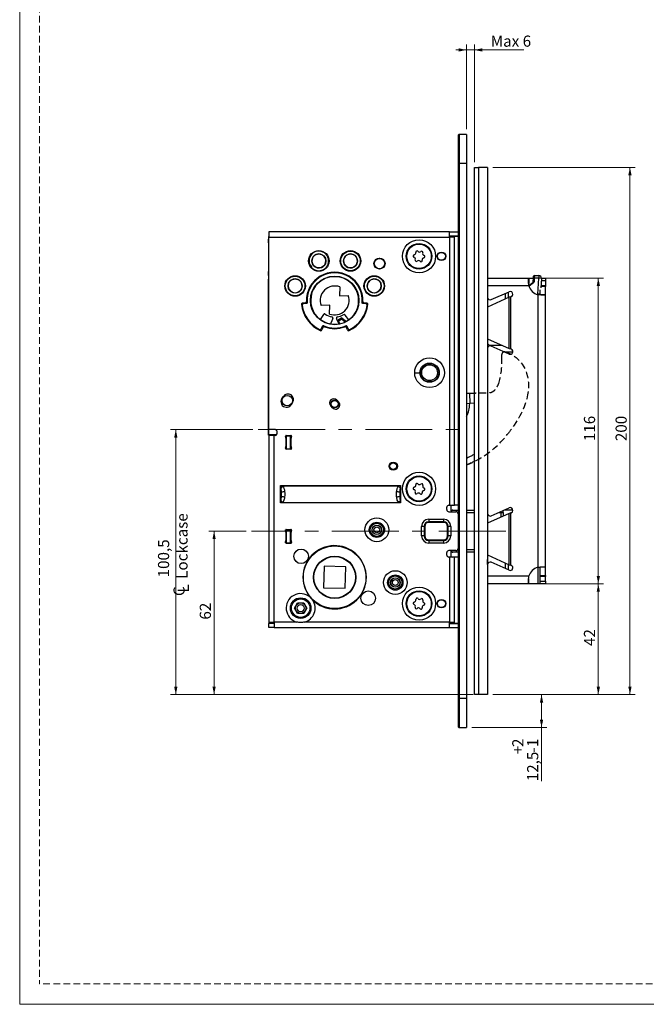
# Model space of a CAD drawing. Units: millimetres. Extents: x 0 to 210, y 0 to 297.
# Drawn here: x 0 to 119, y 0 to 187 of the extents above; entities that cross this region are included whole.
import ezdxf

# ---------------------------------------------------------------- set-up
doc = ezdxf.new("R2010")
doc.units = ezdxf.units.MM
doc.linetypes.add('CENTERX2', pattern=[20.32, 12.7, -2.54, 2.54, -2.54])
doc.linetypes.add('HIDDEN', pattern=[1.905, 1.27, -0.635])
doc.layers.add('STÖDLINJER', color=7, linetype='HIDDEN', plot=False)
doc.styles.add('SLDTEXTSTYLE1', font='TXT', dxfattribs={"width": 0.605})
doc.dimstyles.new('SLDDIMSTYLE0', dxfattribs={"dimtxt": 2.054655, "dimasz": 1.5, "dimexe": 0, "dimexo": 0.0625, "dimgap": 0.513664, "dimtad": 1, "dimdec": 1, "dimlfac": 2, "dimrnd": 1e-09, "dimzin": 12, "dimdsep": 46, "dimtxsty": 'SLDTEXTSTYLE1', "dimsah": 1, "dimcen": 0.09, "dimadec": 0, "dimazin": 3, "dimtol": 1, "dimtp": 2, "dimtm": 1, "dimtfac": 1, "dimtdec": 1, "dimtofl": 0, "dimtmove": 0, "dimatfit": 3, "dimfxl": 0, "dimfrac": 2, "dimtolj": 1, "dimtzin": 12, "dimarcsym": 0})
doc.dimstyles.new('SLDDIMSTYLE1', dxfattribs={"dimtxt": 2.054655, "dimasz": 1.5, "dimexe": 0, "dimexo": 0.0625, "dimgap": 0.513664, "dimtad": 1, "dimdec": 1, "dimlfac": 2, "dimrnd": 1e-09, "dimzin": 12, "dimdsep": 46, "dimtxsty": 'SLDTEXTSTYLE1', "dimsah": 1, "dimcen": 0.09, "dimadec": 0, "dimazin": 3, "dimtfac": 1, "dimtdec": 1, "dimtmove": 0, "dimatfit": 0, "dimfxl": 0, "dimfrac": 2, "dimtolj": 1, "dimtzin": 12, "dimarcsym": 0})
doc.dimstyles.new('SLDDIMSTYLE2', dxfattribs={"dimtxt": 2.054655, "dimasz": 1.5, "dimexe": 0, "dimexo": 0.0625, "dimgap": 0.513664, "dimtad": 1, "dimdec": 1, "dimlfac": 2, "dimrnd": 1e-09, "dimzin": 12, "dimdsep": 46, "dimtxsty": 'SLDTEXTSTYLE1', "dimsah": 1, "dimcen": 0.09, "dimadec": 0, "dimazin": 3, "dimtfac": 1, "dimtdec": 1, "dimtofl": 0, "dimtmove": 0, "dimatfit": 3, "dimfxl": 0, "dimfrac": 2, "dimtolj": 1, "dimtzin": 12, "dimarcsym": 0})

# ---------------------------------------------------------------- blocks, each defined once
blk = doc.blocks.new('_D')
at = {"color": 7, "linetype": 'Continuous', "lineweight": 0}
for p, q in [((89.74, 58.74), (99.97, 58.74)), ((98.97, 52.49), (98.97, 58.74)), ((85.74, 52.49), (99.97, 52.49)), ((98.97, 52.49), (98.97, 42.3))]:
    blk.add_line(p, q, dxfattribs=at)
at = {"color": 7, "linetype": 'Continuous', "lineweight": 18}
for points in [[(98.97, 58.74), (98.66, 57.24), (99.28, 57.24)], [(98.97, 52.49), (99.28, 53.99), (98.66, 53.99)]]:
    blk.add_solid(points, dxfattribs=at)
at = {"color": 7, "linetype": 'Continuous', "lineweight": 18, "attachment_point": 1, "rotation": 90, "style": 'SLDTEXTSTYLE1'}
for s, insert, char_height in [('2', (93.42, 48.8), 2.12), ('+', (93.42, 47.45), 2.12), ('1', (96.24, 48.8), 2.12), ('-', (96.24, 47.74), 2.12), ('12,5', (96.24, 42.3), 2.117)]:
    blk.add_mtext(s, dxfattribs=dict(at, insert=insert, char_height=char_height))
blk = doc.blocks.new('_D_1')
at = {"color": 7, "linetype": 'Continuous', "lineweight": 0}
for p, q in [((84.74, 165.99), (84.74, 182.01)), ((86.24, 159.74), (86.24, 182.01)), ((84.74, 181.01), (82.74, 181.01)), ((86.24, 181.01), (84.74, 181.01)), ((86.24, 181.01), (95.64, 181.01))]:
    blk.add_line(p, q, dxfattribs=at)
at = {"color": 7, "linetype": 'Continuous', "lineweight": 18}
for points in [[(84.74, 181.01), (83.24, 181.32), (83.24, 180.7)], [(86.24, 181.01), (87.74, 180.7), (87.74, 181.32)]]:
    blk.add_solid(points, dxfattribs=at)
at = {"color": 7, "linetype": 'Continuous', "lineweight": 18, "insert": (89.34, 183.74), "char_height": 2.117, "attachment_point": 1, "style": 'SLDTEXTSTYLE1'}
blk.add_mtext('Max 6', dxfattribs=at)
blk = doc.blocks.new('SW_SYMBOL_MOD_CL')
at = {"color": 0, "linetype": 'Continuous', "lineweight": 18, "char_height": 776, "attachment_point": 5, "style": 'SLDTEXTSTYLE1'}
for s, insert in [('C', (400, 600)), ('L', (600, 300))]:
    blk.add_mtext(s, dxfattribs=dict(at, insert=insert))
blk = doc.blocks.new('_D_2')
at = {"color": 7, "linetype": 'Continuous', "lineweight": 0}
for p, q in [((44.24, 108.99), (28.61, 108.99)), ((29.61, 58.74), (29.61, 108.99)), ((85.99, 58.74), (28.61, 58.74))]:
    blk.add_line(p, q, dxfattribs=at)
at = {"color": 7, "linetype": 'Continuous', "lineweight": 18}
for points in [[(29.61, 108.99), (29.3, 107.49), (29.92, 107.49)], [(29.61, 58.74), (29.92, 60.24), (29.3, 60.24)]]:
    blk.add_solid(points, dxfattribs=at)
at = {"color": 7, "linetype": 'Continuous', "lineweight": 18, "xscale": 0.002728526715850659, "yscale": 0.002728526715850659, "zscale": 0.002728526715850659, "rotation": 90}
blk.add_blockref('SW_SYMBOL_MOD_CL', (32.14, 77.26), dxfattribs=at)
at = {"color": 7, "linetype": 'Continuous', "lineweight": 18, "char_height": 2.117, "attachment_point": 1, "rotation": 90, "style": 'SLDTEXTSTYLE1'}
for s, insert in [('Lockcase', (29.72, 80.7)), ('100,5', (26.23, 80.97))]:
    blk.add_mtext(s, dxfattribs=dict(at, insert=insert))
blk = doc.blocks.new('_D_3')
at = {"color": 7, "linetype": 'Continuous', "lineweight": 0}
for p, q in [((42.95, 89.74), (35.87, 89.74)), ((36.87, 58.74), (36.87, 89.74)), ((85.99, 58.74), (35.87, 58.74))]:
    blk.add_line(p, q, dxfattribs=at)
at = {"color": 7, "linetype": 'Continuous', "lineweight": 18}
for points in [[(36.87, 89.74), (36.56, 88.24), (37.18, 88.24)], [(36.87, 58.74), (37.18, 60.24), (36.56, 60.24)]]:
    blk.add_solid(points, dxfattribs=at)
at = {"color": 7, "linetype": 'Continuous', "lineweight": 18, "insert": (34.15, 72.96), "char_height": 2.117, "attachment_point": 1, "rotation": 90, "style": 'SLDTEXTSTYLE1'}
blk.add_mtext('62', dxfattribs=at)
blk = doc.blocks.new('_D_4')
at = {"color": 7, "linetype": 'Continuous', "lineweight": 0}
for p, q in [((99.74, 79.74), (110.74, 79.74)), ((109.74, 58.74), (109.74, 79.74)), ((89.74, 58.74), (110.74, 58.74))]:
    blk.add_line(p, q, dxfattribs=at)
at = {"color": 7, "linetype": 'Continuous', "lineweight": 18}
for points in [[(109.74, 79.74), (109.43, 78.24), (110.05, 78.24)], [(109.74, 58.74), (110.05, 60.24), (109.43, 60.24)]]:
    blk.add_solid(points, dxfattribs=at)
at = {"color": 7, "linetype": 'Continuous', "lineweight": 18, "insert": (107.01, 67.96), "char_height": 2.117, "attachment_point": 1, "rotation": 90, "style": 'SLDTEXTSTYLE1'}
blk.add_mtext('42', dxfattribs=at)
blk = doc.blocks.new('_D_5')
at = {"color": 7, "linetype": 'Continuous', "lineweight": 0}
for p, q in [((99.74, 137.74), (110.74, 137.74)), ((109.74, 79.74), (109.74, 137.74)), ((99.74, 79.74), (110.74, 79.74))]:
    blk.add_line(p, q, dxfattribs=at)
at = {"color": 7, "linetype": 'Continuous', "lineweight": 18}
for points in [[(109.74, 137.74), (109.43, 136.24), (110.05, 136.24)], [(109.74, 79.74), (110.05, 81.24), (109.43, 81.24)]]:
    blk.add_solid(points, dxfattribs=at)
at = {"color": 7, "linetype": 'Continuous', "lineweight": 18, "insert": (107.01, 106.81), "char_height": 2.117, "attachment_point": 1, "rotation": 90, "style": 'SLDTEXTSTYLE1'}
blk.add_mtext('116', dxfattribs=at)
blk = doc.blocks.new('_D_6')
at = {"color": 7, "linetype": 'Continuous', "lineweight": 0}
for p, q in [((89.74, 158.74), (116.74, 158.74)), ((115.74, 58.74), (115.74, 158.74)), ((89.74, 58.74), (116.74, 58.74))]:
    blk.add_line(p, q, dxfattribs=at)
at = {"color": 7, "linetype": 'Continuous', "lineweight": 18}
for points in [[(115.74, 158.74), (115.43, 157.24), (116.05, 157.24)], [(115.74, 58.74), (116.05, 60.24), (115.43, 60.24)]]:
    blk.add_solid(points, dxfattribs=at)
at = {"color": 7, "linetype": 'Continuous', "lineweight": 18, "insert": (113.01, 106.81), "char_height": 2.117, "attachment_point": 1, "rotation": 90, "style": 'SLDTEXTSTYLE1'}
blk.add_mtext('200', dxfattribs=at)

msp = doc.modelspace()

# ---------------------------------------------------------------- linework, layer by layer
at = {"color": 7, "linetype": 'Continuous', "lineweight": 18}
for p, q in [((0, 0), (0, 297)), ((210, 0), (0, 0))]:
    msp.add_line(p, q, dxfattribs=at)
at = {"color": 7, "linetype": 'Continuous', "lineweight": 25}
for p, q in [((83.238, 159.492), (83.238, 164.892)), ((84.738, 164.992), (83.338, 164.992)), ((84.738, 164.992), (84.738, 159.492)), ((83.238, 159.492), (83.338, 159.492)), ((83.238, 57.992), (83.238, 159.492)), ((84.738, 159.492), (83.338, 159.492)), ((83.338, 159.492), (83.338, 57.992)), ((84.738, 159.492), (84.738, 57.992)), ((86.238, 58.742), (86.238, 158.742)), ((86.238, 158.742), (86.988, 158.742)), ((86.988, 158.742), (86.988, 58.742)), ((88.738, 158.742), (86.988, 158.742)), ((88.738, 158.742), (88.738, 58.742)), ((47.238, 146.492), (47.238, 145.492)), ((81.488, 146.492), (47.238, 146.492)), ((81.488, 145.492), (81.488, 146.492)), ((81.488, 146.492), (83.238, 146.492)), ((81.488, 145.742), (83.238, 145.742)), ((81.738, 145.492), (81.738, 145.692)), ((81.738, 145.692), (82.488, 145.692)), ((82.238, 145.692), (82.238, 145.742)), ((82.488, 94.667), (82.488, 145.692)), ((82.488, 145.692), (83.238, 145.692)), ((47.19, 145.625), (47.173, 145.642)), ((47.225, 145.642), (47.173, 145.642)), ((47.173, 145.642), (47.173, 145.125)), ((47.182, 144.401), (47.182, 138.984)), ((47.19, 145.607), (47.225, 145.642)), ((47.19, 145.625), (47.19, 137.56)), ((47.208, 145.625), (47.19, 145.625)), ((47.19, 145.607), (47.19, 137.442)), ((47.225, 145.642), (47.23, 145.638)), ((47.238, 145.642), (47.225, 145.642)), ((47.238, 145.142), (47.23, 145.638)), ((47.23, 145.638), (47.238, 145.638)), ((47.238, 108.992), (47.238, 145.492)), ((47.238, 145.492), (81.488, 145.492)), ((81.488, 145.492), (81.488, 94.667)), ((82.488, 145.492), (81.488, 145.492)), ((54.996, 140.299), (54.901, 140.339)), ((54.996, 140.299), (55.011, 140.299)), ((47.173, 138.26), (47.173, 137.542)), ((55.434, 139.665), (55.428, 139.651)), ((55.429, 139.547), (55.428, 139.651)), ((97.621, 138.217), (97.596, 137.717)), ((97.621, 138.217), (98.448, 138.217)), ((98.448, 138.217), (98.448, 137.717)), ((47.19, 137.56), (47.173, 137.542)), ((47.173, 137.542), (47.19, 137.542)), ((47.173, 107.992), (47.173, 137.542)), ((47.19, 137.442), (47.173, 137.425)), ((47.173, 107.927), (47.173, 137.425)), ((88.738, 137.742), (96.588, 137.742)), ((96.572, 136.349), (97.339, 136.926)), ((96.588, 137.742), (96.588, 136.742)), ((96.588, 137.742), (96.588, 136.742)), ((96.588, 137.742), (96.588, 137.742)), ((96.588, 137.742), (97.448, 137.742)), ((96.588, 136.742), (96.588, 136.742)), ((97.339, 136.926), (97.429, 136.806)), ((97.398, 137.036), (97.447, 137.728)), ((97.398, 137.036), (97.548, 137.025)), ((97.447, 137.728), (97.471, 138.078)), ((97.447, 137.728), (97.596, 137.717)), ((97.596, 137.717), (97.548, 137.025)), ((98.448, 137.717), (97.596, 137.717)), ((98.238, 134.71), (98.448, 137.717)), ((98.947, 137.682), (98.448, 137.717)), ((98.947, 137.682), (98.82, 135.867)), ((98.948, 137.742), (99.738, 137.742)), ((99.738, 137.742), (99.738, 137.242)), ((99.738, 137.242), (99.738, 136.322)), ((60.721, 136.061), (60.635, 134.375)), ((96.588, 136.242), (88.738, 136.242)), ((89.441, 133.649), (92.835, 135.156)), ((98.738, 134.692), (98.238, 134.71)), ((98.238, 134.592), (98.238, 82.892)), ((98.738, 134.592), (98.738, 135.492)), ((99.738, 134.592), (98.738, 134.592)), ((99.738, 136.322), (99.738, 136.157)), ((99.738, 134.592), (99.738, 136.157)), ((99.738, 82.892), (99.738, 134.592)), ((53.662, 133.014), (54.161, 133.053)), ((54.37, 132.928), (53.776, 132.866)), ((54.385, 132.916), (53.792, 132.853)), ((58.842, 132.609), (57.155, 132.549)), ((58.755, 130.924), (58.842, 132.609)), ((60.635, 134.375), (62.321, 134.436)), ((65.684, 132.853), (65.091, 132.916)), ((65.7, 132.866), (65.106, 132.928)), ((65.315, 133.053), (65.814, 133.014)), ((92.825, 134.108), (88.738, 132.253)), ((88.74, 133.117), (88.738, 133.082)), ((88.74, 134.058), (88.74, 133.117)), ((93.137, 134.196), (92.825, 134.108)), ((92.825, 124.376), (92.825, 134.108)), ((93.241, 134.242), (93.137, 134.196)), ((93.137, 124.289), (93.137, 134.196)), ((57.597, 130.83), (56.978, 129.875)), ((62.4, 129.802), (61.697, 130.733)), ((59.399, 130.043), (59.039, 129.193)), ((60.495, 129.231), (60.088, 130.027)), ((60.303, 129.731), (60.889, 130.14)), ((60.446, 129.526), (60.303, 129.731)), ((61.032, 129.935), (60.446, 129.526)), ((60.786, 129.039), (60.446, 129.526)), ((60.546, 129.065), (60.74, 129.105)), ((60.889, 130.14), (61.032, 129.935)), ((61.186, 130.132), (61.032, 129.935)), ((61.186, 130.132), (61.985, 129.507)), ((57.198, 128.078), (57.45, 128.618)), ((57.205, 128.059), (57.457, 128.6)), ((57.507, 128.362), (57.308, 127.903)), ((62.168, 127.903), (61.969, 128.362)), ((62.019, 128.6), (62.272, 128.059)), ((62.026, 128.618), (62.278, 128.078)), ((88.738, 126.232), (92.825, 124.376)), ((88.738, 126.217), (88.77, 126.217)), ((89.184, 124.992), (91.468, 124.992)), ((92.835, 123.328), (89.441, 124.836)), ((91.903, 123.742), (93.536, 123.742)), ((92.026, 123.723), (91.929, 123.731)), ((92.825, 124.376), (93.137, 124.289)), ((93.137, 124.289), (93.241, 124.242)), ((74.913, 119.792), (75.913, 119.792)), ((84.738, 115.912), (85.306, 115.922)), ((85.306, 115.922), (85.34, 113.922)), ((49.727, 114.871), (50.007, 115.286)), ((51.749, 114.113), (51.47, 113.699)), ((60.15, 114.597), (60.492, 114.233)), ((59.327, 113.137), (58.984, 113.501)), ((47.238, 107.992), (47.238, 108.992)), ((48.488, 108.992), (47.238, 108.992)), ((48.738, 108.742), (48.738, 108.142)), ((47.173, 107.927), (47.238, 107.992)), ((48.036, 107.927), (47.173, 107.927)), ((48.588, 107.992), (47.238, 107.992)), ((47.238, 107.892), (47.238, 72.492)), ((48.238, 107.892), (47.238, 107.892)), ((48.075, 107.966), (48.036, 107.927)), ((48.079, 107.983), (48.075, 107.979)), ((48.075, 107.892), (48.075, 107.979)), ((48.079, 107.983), (48.588, 107.992)), ((48.079, 107.892), (48.079, 107.983)), ((48.238, 72.492), (48.238, 107.892)), ((48.488, 107.892), (48.238, 107.892)), ((48.588, 107.992), (48.588, 107.913)), ((50.558, 107.182), (50.418, 107.703)), ((50.488, 107.872), (50.488, 107.443)), ((50.533, 107.282), (50.488, 107.449)), ((50.563, 107.892), (51.413, 107.892)), ((50.563, 106.042), (50.563, 107.143)), ((50.613, 105.342), (50.613, 107.842)), ((50.613, 107.842), (51.363, 107.842)), ((51.363, 105.342), (51.363, 107.842)), ((51.413, 107.143), (51.413, 106.042)), ((51.558, 107.703), (51.418, 107.182)), ((51.423, 107.427), (51.423, 107.892)), ((51.423, 107.427), (51.488, 107.492)), ((51.484, 107.427), (51.423, 107.427)), ((51.482, 107.427), (51.443, 107.282)), ((51.488, 107.492), (51.488, 107.872)), ((51.501, 107.492), (51.488, 107.492)), ((50.418, 105.481), (50.558, 106.003)), ((50.488, 105.735), (50.533, 105.903)), ((50.488, 105.742), (50.488, 105.312)), ((51.413, 105.292), (50.563, 105.292)), ((50.613, 105.342), (51.363, 105.342)), ((50.613, 105.342), (50.613, 105.292)), ((51.363, 105.342), (51.363, 105.292)), ((51.418, 106.003), (51.558, 105.481)), ((51.443, 105.903), (51.562, 105.459)), ((49.57, 97.974), (49.488, 98.382)), ((49.488, 95.103), (49.488, 98.382)), ((49.488, 98.382), (49.896, 98.3)), ((49.488, 98.382), (72.238, 98.382)), ((71.83, 98.3), (49.896, 98.3)), ((71.83, 98.3), (72.238, 98.382)), ((72.238, 98.382), (72.157, 97.974)), ((72.238, 98.382), (72.238, 95.103)), ((49.488, 95.103), (49.57, 95.511)), ((72.157, 95.511), (72.238, 95.103)), ((49.896, 95.184), (49.488, 95.103)), ((72.238, 95.103), (49.488, 95.103)), ((49.896, 95.184), (71.83, 95.184)), ((72.238, 95.103), (71.83, 95.184)), ((80.988, 93.817), (80.988, 94.267)), ((81.388, 94.667), (81.488, 94.667)), ((81.388, 93.417), (82.738, 93.417)), ((81.488, 94.667), (82.488, 94.667)), ((81.738, 94.267), (81.738, 93.817)), ((81.913, 93.417), (81.913, 93.492)), ((82.163, 93.742), (83.238, 93.742)), ((83.238, 94.667), (82.488, 94.667)), ((84.738, 93.742), (86.238, 93.742)), ((89.441, 92.649), (92.835, 94.156)), ((93.536, 93.742), (91.903, 93.742)), ((77.588, 92.007), (80.388, 92.007)), ((77.588, 92.007), (77.588, 91.532)), ((80.388, 91.532), (77.588, 91.532)), ((77.588, 91.532), (77.588, 91.413)), ((80.388, 92.007), (80.388, 91.532)), ((80.388, 91.532), (80.388, 91.413)), ((83.138, 93.017), (83.138, 86.467)), ((92.825, 93.108), (88.738, 91.253)), ((91.738, 92.615), (91.738, 93.242)), ((93.137, 93.196), (92.825, 93.108)), ((92.825, 83.376), (92.825, 93.108)), ((93.241, 93.242), (93.137, 93.196)), ((93.137, 83.289), (93.137, 93.196)), ((50.558, 89.332), (50.418, 89.853)), ((50.438, 89.779), (50.438, 89.975)), ((50.533, 89.432), (50.438, 89.786)), ((50.563, 90.042), (51.413, 90.042)), ((50.613, 89.992), (50.613, 90.042)), ((50.613, 89.992), (51.363, 89.992)), ((50.613, 87.492), (50.613, 89.992)), ((51.363, 90.042), (51.363, 89.992)), ((51.363, 87.492), (51.363, 89.992)), ((51.558, 89.853), (51.418, 89.332)), ((51.562, 89.876), (51.443, 89.432)), ((76.224, 88.842), (76.224, 90.642)), ((76.699, 90.642), (76.224, 90.642)), ((76.699, 90.642), (76.699, 88.842)), ((76.817, 90.642), (76.699, 90.642)), ((76.817, 90.642), (76.817, 88.842)), ((80.388, 91.413), (77.588, 91.413)), ((81.159, 88.842), (81.159, 90.642)), ((81.278, 90.642), (81.159, 90.642)), ((81.753, 90.642), (81.278, 90.642)), ((81.278, 88.842), (81.278, 90.642)), ((81.753, 90.642), (81.753, 88.842)), ((50.418, 87.631), (50.558, 88.153)), ((50.438, 87.699), (50.533, 88.053)), ((50.563, 88.192), (50.563, 89.293)), ((51.413, 89.293), (51.413, 88.192)), ((51.418, 88.153), (51.558, 87.631)), ((51.443, 88.053), (51.562, 87.609)), ((76.699, 88.842), (76.224, 88.842)), ((76.817, 88.842), (76.699, 88.842)), ((77.588, 88.071), (80.388, 88.071)), ((77.588, 88.071), (77.588, 87.953)), ((77.588, 87.953), (80.388, 87.953)), ((77.588, 87.953), (77.588, 87.478)), ((80.388, 88.071), (80.388, 87.953)), ((80.388, 87.953), (80.388, 87.478)), ((81.278, 88.842), (81.159, 88.842)), ((81.753, 88.842), (81.278, 88.842)), ((50.438, 87.509), (50.438, 87.705)), ((51.413, 87.442), (50.563, 87.442)), ((50.613, 87.492), (51.363, 87.492)), ((50.613, 87.492), (50.613, 87.442)), ((51.363, 87.492), (51.363, 87.442)), ((80.388, 87.478), (77.588, 87.478)), ((82.738, 86.067), (81.388, 86.067)), ((81.913, 85.992), (81.913, 86.067)), ((80.988, 85.217), (80.988, 85.667)), ((81.488, 84.817), (81.388, 84.817)), ((81.488, 84.817), (81.488, 72.492)), ((82.488, 84.817), (81.488, 84.817)), ((81.738, 85.667), (81.738, 85.217)), ((83.238, 85.742), (82.163, 85.742)), ((82.488, 72.292), (82.488, 84.817)), ((83.238, 84.817), (82.488, 84.817)), ((86.238, 85.742), (84.738, 85.742)), ((88.738, 85.232), (92.825, 83.376)), ((88.738, 84.402), (88.74, 84.367)), ((88.74, 83.426), (88.74, 84.367)), ((57.757, 83.084), (57.646, 79.011)), ((61.83, 82.974), (57.757, 83.084)), ((61.72, 78.9), (61.83, 82.974)), ((92.835, 82.328), (89.441, 83.836)), ((92.825, 83.376), (93.137, 83.289)), ((93.137, 83.289), (93.241, 83.242)), ((99.738, 82.892), (98.738, 82.892)), ((98.738, 81.327), (98.738, 82.892)), ((99.738, 81.327), (99.738, 82.892)), ((88.738, 81.242), (96.588, 81.242)), ((96.588, 79.742), (96.588, 80.742)), ((96.588, 79.742), (96.588, 80.742)), ((96.588, 80.742), (96.588, 80.742)), ((98.738, 81.327), (99.738, 81.327)), ((98.738, 81.162), (98.738, 81.327)), ((99.738, 81.162), (98.738, 81.162)), ((98.738, 80.242), (98.738, 81.162)), ((99.738, 81.327), (99.738, 81.162)), ((99.738, 80.242), (99.738, 81.162)), ((57.646, 79.011), (61.72, 78.9)), ((96.588, 79.742), (88.738, 79.742)), ((96.588, 79.742), (96.588, 79.742)), ((98.238, 79.742), (96.588, 79.742)), ((98.738, 79.742), (98.238, 79.742)), ((98.738, 80.242), (99.738, 80.242)), ((98.738, 79.742), (98.738, 80.242)), ((99.738, 79.742), (98.738, 79.742)), ((99.738, 80.242), (99.738, 79.742)), ((52.119, 75.142), (52.704, 76.155)), ((52.704, 74.13), (52.119, 75.142)), ((52.704, 76.155), (53.873, 76.155)), ((53.873, 76.155), (54.457, 75.142)), ((54.457, 75.142), (53.873, 74.13)), ((53.873, 74.13), (52.704, 74.13)), ((47.238, 72.492), (48.238, 72.492)), ((47.238, 72.492), (47.238, 72.292)), ((47.988, 72.292), (47.238, 72.292)), ((47.238, 71.492), (47.238, 72.242)), ((48.238, 72.242), (47.238, 72.242)), ((48.238, 71.492), (47.238, 71.492)), ((47.988, 72.492), (47.988, 72.292)), ((52.553, 72.492), (48.238, 72.492)), ((48.238, 72.492), (48.238, 71.492)), ((48.238, 71.492), (81.488, 71.492)), ((81.488, 72.492), (54.023, 72.492)), ((81.488, 71.492), (81.488, 72.492)), ((81.488, 72.492), (82.488, 72.492)), ((81.488, 72.242), (83.238, 72.242)), ((81.488, 71.492), (83.238, 71.492)), ((81.738, 72.492), (81.738, 72.292)), ((81.738, 72.292), (82.488, 72.292)), ((82.238, 72.242), (82.238, 72.292)), ((82.488, 72.292), (83.238, 72.292)), ((83.338, 57.992), (83.238, 57.992)), ((83.238, 52.592), (83.238, 57.992)), ((84.738, 57.992), (83.338, 57.992)), ((84.738, 57.992), (84.738, 52.492)), ((86.988, 58.742), (86.238, 58.742)), ((88.738, 58.742), (86.988, 58.742)), ((83.338, 52.492), (84.738, 52.492))]:
    msp.add_line(p, q, dxfattribs=at)
at = {"color": 102, "linetype": 'Continuous', "lineweight": 25}
for p, q in [((83.338, 164.992), (83.338, 159.492)), ((97.429, 136.806), (96.606, 136.187)), ((99.738, 137.242), (98.916, 137.242)), ((92.064, 134.814), (92.064, 133.763)), ((92.698, 134.051), (92.698, 135.095)), ((98.238, 134.592), (98.238, 134.71)), ((99.738, 136.157), (98.841, 136.157)), ((98.852, 136.322), (99.738, 136.322)), ((61.742, 129.379), (61.032, 129.935)), ((85.34, 113.922), (84.738, 113.912)), ((86.238, 114.004), (85.34, 113.922)), ((91.238, 93.447), (91.238, 93.242)), ((83.238, 93.242), (83.069, 93.242)), ((86.238, 93.242), (84.738, 93.242)), ((91.238, 93.242), (90.778, 93.242)), ((91.738, 93.242), (91.238, 93.242)), ((91.238, 93.242), (91.238, 92.388)), ((83.069, 86.242), (83.238, 86.242)), ((84.738, 86.242), (86.238, 86.242)), ((92.064, 83.721), (92.064, 82.671)), ((92.698, 82.389), (92.698, 83.434)), ((98.238, 82.892), (98.238, 79.742)), ((83.338, 57.992), (83.338, 52.492))]:
    msp.add_line(p, q, dxfattribs=at)
at = {"color": 7, "linetype": 'HIDDEN', "lineweight": 25}
for p, q in [((91.452, 122.029), (91.431, 123.223)), ((84.738, 115.912), (85.306, 115.922))]:
    msp.add_line(p, q, dxfattribs=at)
at = {"color": 7, "linetype": 'CENTERX2', "lineweight": 18}
for p, q in [((45.238, 108.992), (85.238, 108.992)), ((92.204, 89.742), (43.95, 89.742))]:
    msp.add_line(p, q, dxfattribs=at)
at = {"color": 7, "linetype": 'Continuous', "lineweight": 25, "flags": 128}
for points in [[(53.776, 132.866), (53.784, 132.859), (53.792, 132.853)], [(54.385, 132.916), (54.377, 132.922), (54.37, 132.928)], [(54.504, 133.089), (54.509, 133.084), (54.519, 133.077)], [(64.958, 133.077), (64.963, 133.081), (64.973, 133.089)], [(65.106, 132.928), (65.099, 132.922), (65.091, 132.916)], [(65.684, 132.853), (65.692, 132.859), (65.7, 132.866)], [(53.571, 132.568), (53.561, 132.576), (53.555, 132.581)], [(65.921, 132.581), (65.911, 132.572), (65.905, 132.568)], [(59.039, 129.193), (59.006, 129.078), (59, 128.983)], [(60.55, 128.996), (60.537, 129.115), (60.495, 129.231)], [(56.863, 127.943), (56.859, 127.955), (56.856, 127.962)], [(57.198, 128.078), (57.201, 128.069), (57.205, 128.059)], [(57.457, 128.6), (57.453, 128.609), (57.45, 128.618)], [(57.646, 128.692), (57.648, 128.686), (57.652, 128.674)], [(61.824, 128.674), (61.826, 128.681), (61.83, 128.692)], [(62.026, 128.618), (62.023, 128.609), (62.019, 128.6)], [(62.272, 128.059), (62.275, 128.069), (62.278, 128.078)], [(62.62, 127.962), (62.616, 127.95), (62.613, 127.943)]]:
    msp.add_lwpolyline(points, dxfattribs=at)
at = {"color": 7, "linetype": 'Continuous', "lineweight": 25}
for centre, radius in [((75.738, 141.867), 3.15), ((75.738, 141.867), 2.443), ((75.738, 141.867), 2.325), ((56.738, 140.992), 1.95), ((56.738, 140.992), 1.336), ((62.738, 140.992), 1.95), ((62.738, 140.992), 1.875), ((62.738, 140.992), 1.861), ((62.738, 140.992), 1.336), ((79.988, 141.867), 0.812), ((79.988, 141.867), 0.75), ((68.238, 140.492), 1.05), ((68.238, 140.492), 1.003), ((68.238, 140.492), 0.987), ((52.238, 136.242), 1.95), ((67.238, 136.242), 1.95), ((52.238, 136.242), 1.875), ((52.238, 136.242), 1.861), ((52.238, 136.242), 1.336), ((59.738, 133.492), 4.61), ((59.738, 133.492), 4.575), ((67.238, 136.242), 1.875), ((67.238, 136.242), 1.861), ((67.238, 136.242), 1.336), ((77.738, 119.792), 2.825), ((77.738, 119.792), 1.825), ((77.738, 119.792), 1.75), ((77.738, 119.792), 1.5), ((50.738, 114.492), 1.003), ((50.738, 114.492), 0.987), ((59.738, 113.867), 0.75), ((59.738, 113.867), 0.65), ((70.838, 102.067), 0.787), ((70.838, 102.067), 0.75), ((70.838, 102.067), 0.65), ((75.738, 97.767), 3.15), ((75.738, 97.767), 2.443), ((75.738, 97.767), 2.325), ((67.738, 89.992), 2.25), ((67.738, 89.992), 1.45), ((67.738, 89.992), 1.25), ((67.738, 89.992), 0.9), ((67.738, 89.992), 0.875), ((67.738, 89.992), 0.55), ((53.378, 84.967), 1.375), ((59.738, 80.992), 5.946), ((59.738, 80.992), 4.025), ((59.738, 80.992), 3.95), ((71.238, 79.992), 2.25), ((71.238, 79.992), 1.45), ((71.238, 79.992), 1.25), ((71.238, 79.992), 0.9), ((71.238, 79.992), 0.875), ((71.238, 79.992), 0.55), ((75.738, 75.992), 3.15), ((75.738, 75.992), 2.443), ((53.288, 75.142), 1.95), ((53.288, 75.142), 1.75), ((66.099, 77.018), 1.375), ((75.738, 75.992), 2.325), ((79.988, 75.992), 0.813), ((79.988, 75.992), 0.75), ((53.288, 75.142), 1), ((53.288, 75.142), 0.675)]:
    msp.add_circle(centre, radius, dxfattribs=at)
for centre, radius, start, end in [((83.338, 164.892), 0.1, 90, 180), ((56.738, 140.992), 1.875, 225.66591, 201.71422), ((56.738, 140.992), 1.861, 225.49787, 201.88227), ((56.738, 140.992), 1.325, 326.27579, 257.32702), ((62.738, 140.992), 1.325, 282.67298, 213.72421), ((74.84, 141.92), 0.225, 99.97185, 253.28834), ((74.733, 142.53), 0.394, 279.97185, 13.28834), ((75.335, 142.672), 0.225, 39.97185, 193.28834), ((75.809, 143.069), 0.394, 219.97185, 313.28834), ((76.233, 142.619), 0.225, 339.97185, 133.28834), ((76.815, 142.407), 0.394, 159.97185, 253.28834), ((76.637, 141.814), 0.225, 279.97185, 73.28834), ((54.638, 139.592), 0.788, 357.00217, 70.37797), ((54.638, 139.592), 0.75, 359.45816, 67.92197), ((54.638, 139.592), 0.65, 9.37474, 58.00539), ((54.638, 139.592), 0.799, 5.2189, 62.16123), ((56.738, 140.992), 1.325, 257.32702, 326.27579), ((62.738, 140.992), 1.325, 213.72421, 282.67298), ((74.662, 141.328), 0.394, 339.97185, 73.28834), ((75.243, 141.116), 0.225, 159.97185, 313.28834), ((75.667, 140.665), 0.394, 39.97185, 133.28834), ((76.142, 141.063), 0.225, 219.97185, 13.28834), ((76.744, 141.205), 0.394, 99.97185, 193.28834), ((59.738, 133.492), 5.35, 358.0587, 181.9413), ((59.738, 133.492), 5.25, 355.59152, 184.40848), ((59.738, 133.492), 5.236, 355.44705, 184.55295), ((97.621, 138.067), 0.15, 90, 176), ((98.448, 137.717), 0.5, 356, 90), ((52.238, 136.242), 1.325, 14.33808, 305.38931), ((52.238, 136.242), 1.325, 305.38931, 14.33808), ((59.738, 133.492), 4.55, 305.80409, 232.65171), ((67.238, 136.242), 1.325, 165.66192, 234.61069), ((67.238, 136.242), 1.325, 234.61069, 165.66192), ((97.249, 137.046), 0.15, 306.94432, 356), ((97.249, 137.046), 0.3, 306.94432, 356), ((59.738, 133.492), 2.75, 69.05899, 200.06789), ((93.038, 134.699), 0.5, 293.94852, 113.94852), ((98.976, 136.981), 2.5, 197.17611, 252.82389), ((53.682, 132.765), 0.25, 94.5, 186.84885), ((59.738, 133.492), 6.35, 186.84885, 244.15115), ((54.141, 133.303), 0.25, 274.5, 1.9413), ((59.738, 133.492), 2.75, 249.05899, 20.06789), ((59.738, 133.492), 6.35, 295.84885, 353.15115), ((65.335, 133.303), 0.25, 178.0587, 265.5), ((65.795, 132.765), 0.25, 353.15115, 85.5), ((89.238, 134.106), 0.5, 180, 293.94852), ((59.738, 133.492), 6.25, 188.38764, 242.61236), ((59.738, 133.492), 6.236, 188.52699, 242.47301), ((57.806, 130.694), 0.25, 55.37803, 147.06344), ((59.738, 133.492), 3.15, 235.37803, 260.35585), ((59.738, 133.492), 3.15, 279.69804, 301.15488), ((61.497, 130.583), 0.25, 37.06344, 121.15488), ((59.738, 133.492), 6.25, 297.38764, 351.61236), ((59.738, 133.492), 6.236, 297.52699, 351.47301), ((59.738, 133.492), 4.5, 232.6026, 260.59427), ((59.169, 130.14), 0.25, 337.06344, 80.35585), ((60.311, 130.141), 0.25, 99.69804, 207.06344), ((61.032, 129.935), 0.25, 51.92324, 124.92324), ((59.738, 133.492), 4.5, 299.01079, 305.7901), ((57.079, 128.003), 0.25, 244.15115, 336.5), ((57.737, 128.262), 0.25, 69.0587, 156.5), ((59.738, 133.492), 5.236, 246.44705, 293.55295), ((59.738, 133.492), 5.25, 246.59152, 293.40848), ((59.738, 133.492), 5.35, 249.0587, 290.9413), ((61.74, 128.262), 0.25, 23.5, 110.9413), ((62.398, 128.003), 0.25, 203.5, 295.84885), ((89.203, 125.461), 0.469, 186.3467, 267.65272), ((89.238, 124.379), 0.5, 66.05148, 180), ((93.038, 123.785), 0.5, 246.05148, 66.05148), ((50.599, 114.285), 1.05, 146.05641, 326.05641), ((50.878, 114.7), 1.05, 326.05641, 146.05641), ((59.567, 114.049), 0.8, 43.24915, 223.24915), ((59.909, 113.685), 0.8, 223.24915, 43.24915), ((48.488, 108.742), 0.25, 0, 90), ((48.488, 108.142), 0.25, 270, 0), ((50.563, 107.742), 0.15, 90, 195), ((50.388, 107.243), 0.15, 6.28022, 15), ((50.413, 107.143), 0.15, 0, 15), ((51.413, 107.742), 0.15, 345, 90), ((51.563, 107.143), 0.15, 165, 180), ((51.588, 107.243), 0.15, 165, 173.71978), ((50.563, 105.442), 0.15, 165, 270), ((50.388, 105.942), 0.15, 345, 353.71978), ((50.413, 106.042), 0.15, 345, 0), ((51.563, 106.042), 0.15, 180, 195), ((51.413, 105.442), 0.15, 270, 15), ((51.588, 105.942), 0.15, 186.28022, 195), ((52.666, 95.204), 4.155, 131.81675, 138.18325), ((51.309, 89.081), 8.218, 97.4381, 101.72044), ((70.417, 89.081), 8.218, 78.27956, 82.5619), ((69.06, 95.204), 4.155, 41.81675, 48.18325), ((74.842, 97.846), 0.225, 98.33566, 251.65214), ((74.647, 97.258), 0.394, 338.33566, 71.65214), ((74.752, 98.458), 0.394, 278.33566, 11.65214), ((75.222, 97.03), 0.225, 158.33566, 311.65214), ((75.358, 98.583), 0.225, 38.33566, 191.65214), ((75.843, 98.967), 0.394, 218.33566, 311.65214), ((76.254, 98.504), 0.225, 338.33566, 131.65214), ((76.724, 97.076), 0.394, 98.33566, 191.65214), ((76.829, 98.276), 0.394, 158.33566, 251.65214), ((76.635, 97.689), 0.225, 278.33566, 71.65214), ((52.666, 98.281), 4.155, 221.81675, 228.18325), ((51.309, 104.403), 8.218, 258.27956, 262.5619), ((70.417, 104.403), 8.218, 277.4381, 281.72044), ((69.06, 98.281), 4.155, 311.81675, 318.18325), ((75.633, 96.568), 0.394, 38.33566, 131.65214), ((76.118, 96.952), 0.225, 218.33566, 11.65214), ((81.388, 94.267), 0.4, 90, 180), ((81.388, 93.817), 0.4, 180, 270), ((82.138, 94.267), 0.4, 90, 180), ((82.138, 93.817), 0.4, 180, 235.77113), ((82.738, 93.017), 0.4, 0, 90), ((91.238, 93.242), 0.5, 0, 45.90709), ((93.038, 93.699), 0.5, 293.94852, 113.94852), ((77.588, 90.642), 1.365, 90, 180), ((77.588, 90.642), 0.89, 90, 180), ((80.388, 90.642), 1.365, 0, 90), ((80.388, 90.642), 0.89, 0, 90), ((89.238, 93.106), 0.5, 180, 293.94852), ((50.563, 89.892), 0.15, 90, 195), ((51.413, 89.892), 0.15, 345, 90), ((77.588, 90.642), 0.771, 90, 180), ((80.388, 90.642), 0.771, 0, 90), ((50.388, 89.393), 0.15, 6.28022, 15), ((50.388, 88.092), 0.15, 345, 353.71978), ((50.413, 89.293), 0.15, 360, 15), ((50.413, 88.192), 0.15, 345, 0), ((51.563, 89.293), 0.15, 165, 180), ((51.563, 88.192), 0.15, 180, 195), ((51.588, 89.393), 0.15, 165, 173.71978), ((51.588, 88.092), 0.15, 186.28022, 195), ((77.588, 88.842), 1.365, 180, 270), ((77.588, 88.842), 0.89, 180, 270), ((77.588, 88.842), 0.771, 180, 270), ((80.388, 88.842), 1.365, 270, 0), ((80.388, 88.842), 0.89, 270, 0), ((80.388, 88.842), 0.771, 270, 0), ((50.563, 87.592), 0.15, 165, 270), ((51.413, 87.592), 0.15, 270, 15), ((59.738, 80.992), 6, 226.01416, 218.40043), ((81.388, 85.667), 0.4, 90, 180), ((82.138, 85.667), 0.4, 124.84934, 180), ((82.738, 86.467), 0.4, 270, 0), ((81.388, 85.217), 0.4, 180, 270), ((82.138, 85.217), 0.4, 180, 270), ((89.238, 83.379), 0.5, 66.05148, 180), ((93.038, 82.785), 0.5, 246.05148, 66.05148), ((98.976, 80.504), 2.5, 107.17611, 162.82389), ((53.288, 75.142), 2.75, 50.53638, 254.50127), ((53.288, 75.142), 2.75, 285.49873, 33.87821), ((53.288, 75.142), 2.75, 33.87821, 50.53638), ((59.738, 80.992), 6, 218.40043, 226.01416), ((74.758, 76.691), 0.394, 277.86668, 11.18316), ((75.365, 76.811), 0.225, 37.86668, 191.18316), ((75.853, 77.191), 0.394, 217.86668, 311.18316), ((76.26, 76.725), 0.225, 337.86668, 131.18316), ((76.834, 76.492), 0.394, 157.86668, 251.18316), ((74.842, 76.078), 0.225, 97.86668, 251.18316), ((74.643, 75.492), 0.394, 337.86668, 71.18316), ((75.216, 75.259), 0.225, 157.86668, 311.18316), ((75.623, 74.794), 0.394, 37.86668, 131.18316), ((76.112, 75.173), 0.225, 217.86668, 11.18316), ((76.719, 75.293), 0.394, 97.86668, 191.18316), ((76.634, 75.906), 0.225, 277.86668, 71.18316), ((83.338, 52.592), 0.1, 180, 270)]:
    msp.add_arc(centre, radius, start, end, dxfattribs=at)
at = {"color": 7, "linetype": 'HIDDEN', "lineweight": 25}
for centre, radius, start, end in [((77.704, 121.792), 13.75, 342.86086, 0.98706), ((88.454, 118.477), 2.5, 331.23351, 342.86086), ((77.738, 119.792), 18.85, 291.79907, 321.44882)]:
    msp.add_arc(centre, radius, start, end, dxfattribs=at)
at = {"color": 102, "linetype": 'Continuous', "lineweight": 25}
msp.add_arc((80.51, 113.811), 4.832, 331.05569, 1.31663, dxfattribs=at)
at = {"color": 7, "linetype": 'Continuous', "lineweight": 25}
for centre, start_param, end_param in [((47.169, 144.401), 4.712389, 6.0192836), ((47.169, 138.984), 3.4054944, 4.712389)]:
    msp.add_ellipse(centre, major_axis=(0, 0.75), ratio=0.0174551, start_param=start_param, end_param=end_param, dxfattribs=at)
for points, knots in [([(96.588, 136.242), (96.556, 136.436), (96.507, 136.728), (96.481, 137.077), (96.474, 137.31), (96.481, 137.499), (96.507, 137.69), (96.556, 137.721), (96.588, 137.742)], [0, 0, 0, 0, 0.2476427, 0.3732413, 0.5000001, 0.6266908, 0.7522665, 1, 1, 1, 1]), ([(99.738, 134.592), (99.717, 134.56), (99.686, 134.512), (99.495, 134.485), (99.306, 134.478), (99.073, 134.485), (98.724, 134.511), (98.432, 134.56), (98.238, 134.592)], [0, 0, 0, 0, 0.2476427, 0.3732413, 0.5000001, 0.6266908, 0.7522665, 1, 1, 1, 1]), ([(53.555, 132.581), (53.554, 132.609), (53.551, 132.665), (53.583, 132.746), (53.637, 132.811), (53.705, 132.853), (53.755, 132.862), (53.776, 132.866)], [0, 0, 0, 0, 0.2091795, 0.4183607, 0.6275041, 0.8366293, 1, 1, 1, 1]), ([(53.792, 132.853), (53.764, 132.848), (53.709, 132.836), (53.639, 132.785), (53.59, 132.717), (53.566, 132.64), (53.569, 132.59), (53.571, 132.568)], [0, 0, 0, 0, 0.208866, 0.4177337, 0.6265634, 0.8353748, 1, 1, 1, 1]), ([(54.37, 132.928), (54.386, 132.931), (54.42, 132.938), (54.462, 132.969), (54.491, 133.01), (54.504, 133.053), (54.504, 133.079), (54.504, 133.089)], [0, 0, 0, 0, 0.21856929, 0.43714016, 0.65567616, 0.87419877, 1, 1, 1, 1]), ([(54.519, 133.077), (54.518, 133.06), (54.518, 133.026), (54.495, 132.979), (54.46, 132.942), (54.421, 132.921), (54.394, 132.917), (54.385, 132.916)], [0, 0, 0, 0, 0.218213, 0.4364275, 0.6546071, 0.8727732, 1, 1, 1, 1]), ([(65.091, 132.916), (65.075, 132.919), (65.042, 132.926), (65, 132.956), (64.97, 132.998), (64.957, 133.04), (64.957, 133.067), (64.958, 133.077)], [0, 0, 0, 0, 0.218213, 0.4364275, 0.6546071, 0.8727732, 1, 1, 1, 1]), ([(64.973, 133.089), (64.973, 133.072), (64.974, 133.038), (64.996, 132.991), (65.031, 132.954), (65.071, 132.934), (65.097, 132.93), (65.106, 132.928)], [0, 0, 0, 0, 0.2185693, 0.4371402, 0.6556762, 0.8741988, 1, 1, 1, 1]), ([(65.905, 132.568), (65.907, 132.596), (65.91, 132.652), (65.878, 132.733), (65.824, 132.798), (65.755, 132.84), (65.706, 132.849), (65.684, 132.853)], [0, 0, 0, 0, 0.208866, 0.4177337, 0.6265634, 0.8353748, 1, 1, 1, 1]), ([(65.7, 132.866), (65.728, 132.86), (65.783, 132.849), (65.853, 132.798), (65.903, 132.729), (65.926, 132.652), (65.923, 132.602), (65.921, 132.581)], [0, 0, 0, 0, 0.20917952, 0.41836073, 0.62750409, 0.83662932, 1, 1, 1, 1]), ([(56.856, 127.962), (56.882, 127.952), (56.935, 127.931), (57.021, 127.934), (57.1, 127.964), (57.162, 128.015), (57.187, 128.059), (57.198, 128.078)], [0, 0, 0, 0, 0.208866, 0.4177337, 0.6265634, 0.8353748, 1, 1, 1, 1]), ([(57.205, 128.059), (57.19, 128.035), (57.161, 127.986), (57.091, 127.936), (57.009, 127.912), (56.929, 127.915), (56.883, 127.934), (56.863, 127.943)], [0, 0, 0, 0, 0.2091795, 0.4183607, 0.6275041, 0.8366293, 1, 1, 1, 1]), ([(57.45, 128.618), (57.459, 128.633), (57.476, 128.662), (57.518, 128.692), (57.567, 128.707), (57.612, 128.705), (57.637, 128.696), (57.646, 128.692)], [0, 0, 0, 0, 0.218213, 0.4364275, 0.6546071, 0.8727732, 1, 1, 1, 1]), ([(57.652, 128.674), (57.636, 128.68), (57.604, 128.69), (57.552, 128.684), (57.506, 128.663), (57.474, 128.632), (57.461, 128.609), (57.457, 128.6)], [0, 0, 0, 0, 0.2185693, 0.4371402, 0.6556762, 0.8741988, 1, 1, 1, 1]), ([(62.019, 128.6), (62.011, 128.615), (61.994, 128.644), (61.951, 128.674), (61.902, 128.688), (61.858, 128.687), (61.833, 128.678), (61.824, 128.674)], [0, 0, 0, 0, 0.2185693, 0.4371402, 0.6556762, 0.8741988, 1, 1, 1, 1]), ([(61.83, 128.692), (61.847, 128.698), (61.879, 128.708), (61.93, 128.702), (61.977, 128.681), (62.009, 128.65), (62.022, 128.627), (62.026, 128.618)], [0, 0, 0, 0, 0.21821298, 0.43642754, 0.65460713, 0.87277317, 1, 1, 1, 1]), ([(62.613, 127.943), (62.587, 127.932), (62.535, 127.911), (62.448, 127.915), (62.369, 127.945), (62.307, 127.996), (62.282, 128.04), (62.272, 128.059)], [0, 0, 0, 0, 0.2091795, 0.4183607, 0.6275041, 0.8366293, 1, 1, 1, 1]), ([(62.278, 128.078), (62.293, 128.054), (62.321, 128.005), (62.392, 127.956), (62.473, 127.931), (62.554, 127.934), (62.6, 127.953), (62.62, 127.962)], [0, 0, 0, 0, 0.208866, 0.4177337, 0.6265634, 0.8353748, 1, 1, 1, 1]), ([(92.026, 123.723), (92.274, 123.662), (92.67, 123.566), (93.031, 123.377), (93.165, 123.307)], [0, 0, 0, 0, 0.6286361, 1, 1, 1, 1]), ([(85.306, 115.922), (85.547, 115.926), (85.858, 115.932), (86.169, 115.937), (86.238, 115.938)], [0, 0, 0, 0, 0.77731324, 1, 1, 1, 1]), ([(86.238, 102.968), (86.175, 102.937), (86.006, 102.85), (85.696, 102.703), (85.283, 102.516), (84.953, 102.375), (84.761, 102.3), (84.738, 102.291)], [0, 0, 0, 0, 0.1280327, 0.3471531, 0.6241091, 0.9552606, 1, 1, 1, 1]), ([(49.64, 97.128), (49.635, 97.294), (49.626, 97.578), (49.586, 97.858), (49.57, 97.974)], [0, 0, 0, 0, 0.5867948, 1, 1, 1, 1]), ([(49.896, 98.3), (49.979, 98.157), (50.168, 97.832), (50.217, 97.446), (50.245, 97.23)], [0, 0, 0, 0, 0.4386942, 1, 1, 1, 1]), ([(71.481, 97.23), (71.509, 97.446), (71.559, 97.832), (71.747, 98.157), (71.83, 98.3)], [0, 0, 0, 0, 0.5613058, 1, 1, 1, 1]), ([(72.157, 97.974), (72.14, 97.858), (72.1, 97.578), (72.092, 97.294), (72.087, 97.128)], [0, 0, 0, 0, 0.4132052, 1, 1, 1, 1]), ([(49.57, 95.511), (49.586, 95.626), (49.626, 95.907), (49.635, 96.19), (49.64, 96.356)], [0, 0, 0, 0, 0.4132052, 1, 1, 1, 1]), ([(50.245, 96.254), (50.217, 96.038), (50.168, 95.653), (49.979, 95.327), (49.896, 95.184)], [0, 0, 0, 0, 0.5613058, 1, 1, 1, 1]), ([(71.83, 95.184), (71.747, 95.327), (71.559, 95.653), (71.509, 96.038), (71.481, 96.254)], [0, 0, 0, 0, 0.4386942, 1, 1, 1, 1]), ([(72.087, 96.356), (72.092, 96.19), (72.1, 95.907), (72.14, 95.626), (72.157, 95.511)], [0, 0, 0, 0, 0.5867948, 1, 1, 1, 1]), ([(82.163, 93.742), (82.163, 93.742), (82.145, 93.742), (82.085, 93.736), (82.002, 93.694), (81.929, 93.605), (81.918, 93.528), (81.913, 93.492)], [0, 0, 0, 0, 0.0053922, 0.1589864, 0.5234339, 0.7821775, 1, 1, 1, 1]), ([(81.913, 85.992), (81.918, 85.957), (81.929, 85.88), (82.002, 85.79), (82.085, 85.749), (82.145, 85.742), (82.163, 85.742), (82.163, 85.742)], [0, 0, 0, 0, 0.2178225, 0.4765661, 0.8410136, 0.9946078, 1, 1, 1, 1]), ([(98.238, 82.892), (98.432, 82.925), (98.724, 82.973), (99.073, 82.999), (99.306, 83.006), (99.495, 82.999), (99.686, 82.973), (99.717, 82.925), (99.738, 82.892)], [0, 0, 0, 0, 0.2476427, 0.3732413, 0.5000001, 0.6266908, 0.7522665, 1, 1, 1, 1]), ([(96.588, 79.742), (96.556, 79.763), (96.507, 79.795), (96.481, 79.985), (96.474, 80.174), (96.481, 80.407), (96.507, 80.756), (96.556, 81.048), (96.588, 81.242)], [0, 0, 0, 0, 0.2476427, 0.3732413, 0.5000001, 0.6266908, 0.7522665, 1, 1, 1, 1])]:
    msp.add_open_spline(points, degree=3, knots=knots, dxfattribs=at)
at = {"color": 7, "linetype": 'HIDDEN', "lineweight": 25}
for points, knots in [([(92.026, 123.723), (91.88, 123.751), (91.723, 123.71), (91.496, 123.52), (91.428, 123.372), (91.431, 123.223)], [0, 0, 0, 0, 0.5, 0.5, 1, 1, 1, 1]), ([(85.306, 115.922), (85.691, 115.929), (86.276, 115.939), (86.971, 115.951), (87.372, 115.958), (87.675, 115.963), (87.978, 115.968), (88.281, 115.973), (88.571, 115.979), (88.837, 115.982), (89.095, 115.995), (89.353, 116.044), (89.611, 116.139), (89.861, 116.291), (90.092, 116.492), (90.368, 116.81), (90.542, 117.084), (90.646, 117.274)], [0, 0, 0, 0, 0.200825, 0.3012375, 0.3514438, 0.40165, 0.4518562, 0.5020625, 0.5522688, 0.602475, 0.6526812, 0.7028875, 0.7530938, 0.8033, 0.852475, 0.90165, 1, 1, 1, 1]), ([(96.38, 115.93), (96.092, 114.065), (95.053, 111.455), (92.782, 108.423), (92.48, 108.045)], [0.69672192, 0.69672192, 0.69672192, 0.69672192, 0.95, 1, 1, 1, 1])]:
    msp.add_open_spline(points, degree=3, knots=knots, dxfattribs=at)
msp.add_open_spline([(92.026, 123.723), (94.184, 123.309), (97.104, 120.607), (96.38, 115.93)], degree=3, dxfattribs=at)
at = {"color": 102, "linetype": 'Continuous', "lineweight": 25}
msp.add_open_spline([(84.738, 103.621), (84.778, 103.637), (85.099, 103.761), (85.605, 103.992), (86.054, 104.238), (86.238, 104.339)], degree=3, knots=[0, 0, 0, 0, 0.0765162, 0.6210297, 1, 1, 1, 1], dxfattribs=at)
at = {"color": 7, "linetype": 'Continuous', "lineweight": 25}
for points in [[(49.64, 96.356), (49.642, 96.485), (49.647, 96.742), (49.642, 96.999), (49.64, 97.128)], [(50.245, 97.23), (50.258, 97.068), (50.283, 96.742), (50.258, 96.417), (50.245, 96.254)], [(71.481, 96.254), (71.469, 96.417), (71.443, 96.742), (71.469, 97.068), (71.481, 97.23)], [(72.087, 97.128), (72.084, 96.999), (72.079, 96.742), (72.084, 96.485), (72.087, 96.356)], [(54.023, 72.492), (53.778, 72.442), (53.288, 72.342), (52.798, 72.442), (52.553, 72.492)]]:
    msp.add_open_spline(points, degree=3, dxfattribs=at)
at = {"layer": 'STÖDLINJER', "color": 7, "lineweight": 18}
for p in [(3.788, 292.261), (205.771, 3.898)]:
    msp.add_line(p, (3.788, 3.898), dxfattribs=at)

# ---------------------------------------------------------------- dimensions: what is measured, and where the dimension line sits
at = {"color": 7, "linetype": 'Continuous', "lineweight": 18}
dim = msp.add_linear_dim(base=(84.738, 181.01), p1=(86.238, 158.742), p2=(84.738, 164.992), text='Max 6', dimstyle='SLDDIMSTYLE1', dxfattribs=at)
dim.commit()
dim.dimension.update_dxf_attribs({"geometry": '_D_1', "text_midpoint": (92.493, 181.01), "dimtype": 160})
for base, p1, p2, dimstyle, picture, middle in [((115.741, 158.742), (88.738, 58.742), (88.738, 158.742), 'SLDDIMSTYLE2', '_D_6', (115.741, 108.742)), ((109.741, 137.742), (98.738, 79.742), (98.738, 137.742), 'SLDDIMSTYLE2', '_D_5', (109.741, 108.742)), ((32.808, 108.992), (86.988, 58.742), (45.238, 108.992), 'SLDDIMSTYLE2', '_D_2', (32.808, 83.867)), ((36.875, 89.742), (86.988, 58.742), (43.95, 89.742), 'SLDDIMSTYLE2', '_D_3', (36.875, 74.242)), ((109.741, 79.742), (88.738, 58.742), (98.738, 79.742), 'SLDDIMSTYLE2', '_D_4', (109.741, 69.242)), ((98.97, 58.742), (84.738, 52.492), (88.738, 58.742), 'SLDDIMSTYLE0', '_D', (98.97, 46.193))]:
    dim = msp.add_linear_dim(base=base, p1=p1, p2=p2, angle=90, dimstyle=dimstyle, dxfattribs=at)
    dim.commit()
    dim.dimension.update_dxf_attribs({"geometry": picture, "text_midpoint": middle, "dimtype": 160})

doc.saveas('drawing.dxf')
